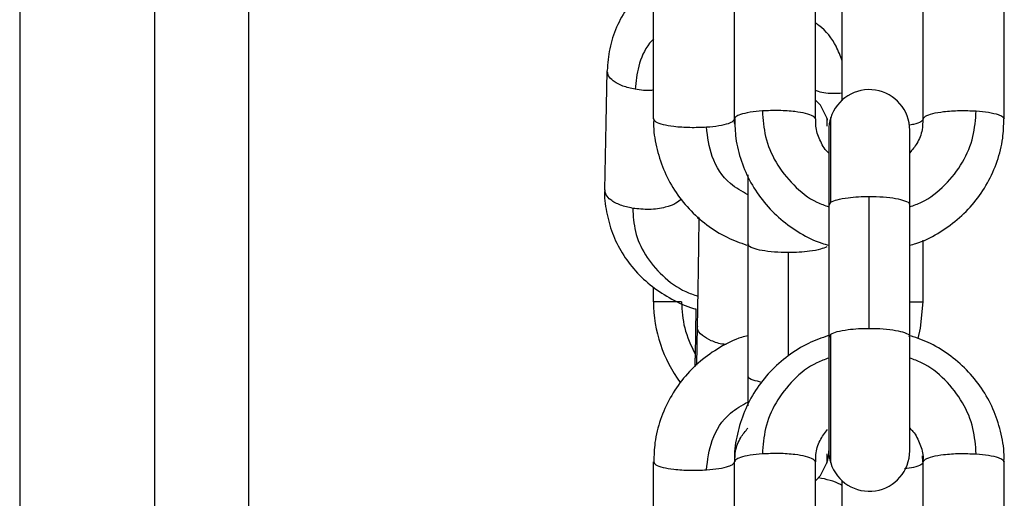
# Model space of a CAD drawing. Units: millimetres. Extents: x 17.6 to 38, y 6.4 to 23.
# Drawn here: x 29.1 to 29.1, y 18.7 to 18.8 of the extents above; entities that cross this region are included whole.
import ezdxf

# ---------------------------------------------------------------- set-up
doc = ezdxf.new("R2010")
doc.units = ezdxf.units.MM

# ---------------------------------------------------------------- blocks, each defined once
blk = doc.blocks.new('OPSH3_S011B')
at = {"color": 7, "linetype": 'Continuous', "lineweight": 25}
for p, q in [((44.0342010689165, 6.756360778723099), (44.0342010689165, 5.8013607954124)), ((44.05120102886217, 6.221360782299378), (44.05120102886217, 6.546047071132996)), ((44.08120517257708, 6.29724023691211), (44.08120517257708, 6.30702171674762)), ((44.08720521453875, 6.29724023691211), (44.08720521453875, 6.30702171674762)), ((44.09320525650042, 6.29724023691211), (44.09320525650042, 6.30702171674762)), ((44.10120527271288, 6.29724023691211), (44.10120527271288, 6.30702171674762)), ((44.10720519546526, 6.29724023691211), (44.10720519546526, 6.30702171674762)), ((44.09520523075121, 6.298594156418183), (44.09520523075121, 6.305636236582139)), ((44.09420518402117, 6.296415070209839), (44.09420518402117, 6.290866712246277)), ((44.10020522598284, 6.290872374687531), (44.10020522598284, 6.296415070209839)), ((44.08820526126879, 6.293100545320847), (44.08820526126879, 6.287957767162659)), ((44.09720520500201, 6.28171272030864), (44.09720520500201, 6.291494170341828)), ((44.09420518402117, 6.290866712246277), (44.09420518402117, 6.281088987503388)), ((44.10020522598284, 6.281088987503388), (44.10020522598284, 6.290870437536576)), ((44.08449368003863, 6.289992788944581), (44.08449034217852, 6.289845535669663)), ((44.08820526126879, 6.287959674511292), (44.08820526126879, 6.278178224478104)), ((44.10120527271288, 6.283681312713959), (44.10120527271288, 6.288253197584488)), ((44.08120517257708, 6.283681312713959), (44.08120517257708, 6.284763584051468)), ((44.0843548012163, 6.283147880945542), (44.08428458694475, 6.279625633869507)), ((44.08444325450915, 6.281892845545151), (44.08438496116656, 6.278971234474518)), ((44.09420518402117, 6.281085232410767), (44.09420518402117, 6.272633591804841)), ((44.10020522598284, 6.272633591804841), (44.10020522598284, 6.281090894852021)), ((44.08820526126879, 6.278176287327149), (44.08820526126879, 6.275956699762681)), ((44.08120517257708, 6.26202694526706), (44.08120517257708, 6.27180842510257)), ((44.08720521453875, 6.26202694526706), (44.08720521453875, 6.27180842510257)), ((44.09320525650042, 6.26202694526706), (44.09320525650042, 6.27180842510257)), ((44.10118143085497, 6.271807292614319), (44.10115544322985, 6.272262403879502)), ((44.10120527271288, 6.26202694526706), (44.10120527271288, 6.27180842510257)), ((44.10720519546526, 6.26202694526706), (44.10720519546526, 6.27180842510257)), ((44.09520523075121, 6.263465354357102), (44.09520523075121, 6.270422915134766))]:
    blk.add_line(p, q, dxfattribs=at)
at = {"color": 8, "linetype": 'Continuous', "lineweight": 25}
for p, q in [((44.04420105937975, 6.540782401476243), (44.04420105937975, 6.221360782299378)), ((44.09425155643481, 6.290869424257615), (44.0943520498659, 6.291063198957779)), ((44.09120516304034, 6.279683778200486), (44.09120516304034, 6.28733594170604)), ((44.09425155643481, 6.281087944422104), (44.0943520498659, 6.281281719122269))]:
    blk.add_line(p, q, dxfattribs=at)
at = {"color": 7, "linetype": 'Continuous', "lineweight": 25, "flags": 128}
for points in [[(44.07759277347582, 6.291983017835953), (44.07769135955828, 6.296928504619935), (44.0777687263872, 6.300814280424454)], [(44.09406713966387, 6.297314563904145), (44.09357671264666, 6.298252383385041), (44.09321634296435, 6.298641154680588)], [(44.09411398891466, 6.297149101410248), (44.09409932617205, 6.297204980764725), (44.09406713966387, 6.297314563904145)], [(44.10082451824206, 6.280948529157975), (44.10101334575671, 6.281731585178711), (44.10120527271288, 6.283682862434723)], [(44.09323148254412, 6.270421305809357), (44.09357730869311, 6.270797023687699), (44.09406749729174, 6.271735170994141)]]:
    blk.add_lwpolyline(points, dxfattribs=at)
at = {"color": 7, "linetype": 'Continuous', "lineweight": 25}
for centre, radius, start, end in [((44.09720521725472, 6.296415067584128), 0.002999999999997295, 0, 162.573889309069), ((44.09720521725472, 6.296415067584128), 0.003000000000003638, 162.573889309069, 180), ((44.0912052172535, 6.283681312832194), 0.01000000000000932, 179.9780763491275, 216.7544442754747), ((44.0912052172535, 6.272633591576557), 0.002999999999996362, 342.5738893090689, 0), ((44.09720521725472, 6.272633591576557), 0.003000000000003638, 180, 197.4472932647383), ((44.09720521725472, 6.272633591576557), 0.002999999999997777, 197.4472932647383, 0)]:
    blk.add_arc(centre, radius, start, end, dxfattribs=at)
for points, knots in [([(44.08126155857104, 6.307589361582139), (44.08095976723057, 6.307352041314296), (44.08020058076186, 6.306755038312765), (44.07924526908942, 6.305551742347014), (44.0784230511636, 6.30406668782485), (44.07789412855168, 6.302470060397134), (44.07781096478544, 6.301369884565027), (44.07776968006151, 6.300823727760651)], [0, 0, 0, 0, 0.1432988537421, 0.3604826792572906, 0.5759927442596164, 0.7895114205830008, 1, 1, 1, 1]), ([(44.07983784202593, 6.299443105373719), (44.07952107310125, 6.299513497978985), (44.07887147846127, 6.29965785134187), (44.07821166798572, 6.300028955092564), (44.07783158138414, 6.30042907515486), (44.077789329489, 6.300688014827536), (44.0777687263872, 6.300814280424454)], [0, 0, 0, 0, 0.2738140829725783, 0.5615076049608809, 0.7861799103696023, 0.9999999999999999, 0.9999999999999999, 0.9999999999999999, 0.9999999999999999]), ([(44.09320525650042, 6.29724023691211), (44.09316958520326, 6.29731292964221), (44.09309748298443, 6.297459863108777), (44.09253588612778, 6.297652281444932), (44.09166816373914, 6.297801713856423), (44.09050877655323, 6.297883687991778), (44.0896867611828, 6.297850132343918), (44.08927814487475, 6.297833452139237)], [0, 0, 0, 0, 0.1857288186835773, 0.3754127669526442, 0.5590247940023695, 0.7807952662954569, 0.9999999999999999, 0.9999999999999999, 0.9999999999999999, 0.9999999999999999]), ([(44.10120527271288, 6.29724023691211), (44.10124089476817, 6.297312929975995), (44.10131289818315, 6.297459865591698), (44.1018745323036, 6.297652281130247), (44.1027422435273, 6.297801713958286), (44.10390163417838, 6.297883687965403), (44.10472364906314, 6.297850132334823), (44.10513226512926, 6.297833452139237)], [0, 0, 0, 0, 0.1857258141506377, 0.3754104623237215, 0.5590231668730269, 0.780794457464372, 1, 1, 1, 1]), ([(44.08122865680712, 6.297238716993668), (44.08122127490429, 6.297133352357157), (44.08117309169398, 6.296445615467526), (44.08139144429884, 6.295174261916834), (44.08189483091524, 6.293494899871583), (44.08272002940981, 6.291934192866172), (44.08380391524411, 6.290539267143465), (44.0851254301088, 6.28936247493926), (44.08657428259726, 6.288441058306269), (44.08762861526343, 6.288064963722498), (44.08812562946337, 6.287887672100403)], [0, 0, 0, 0, 0.02556285704419584, 0.1668540837742543, 0.3080783901618364, 0.4493094331999826, 0.5906164558090484, 0.7320685459196865, 0.8736966600801074, 1, 1, 1, 1]), ([(44.08120517257708, 6.29724023691211), (44.08124084464549, 6.297167560716623), (44.08131294881974, 6.297020659866355), (44.08187453885153, 6.296828170123042), (44.08274226814688, 6.296678806539383), (44.08390165212409, 6.296596811153684), (44.08472366776191, 6.296630369793782), (44.08513228420275, 6.296647051487305)], [0, 0, 0, 0, 0.1857278884133363, 0.3754129473212415, 0.55902442531423, 0.7807950830239615, 1, 1, 1, 1]), ([(44.08513228420275, 6.296647051487305), (44.08544925569372, 6.296675999776888), (44.08609928677657, 6.296735365647471), (44.08676028365704, 6.296895157448269), (44.08714122619318, 6.297069912405966), (44.0871842379293, 6.29718440126431), (44.08720521453875, 6.29724023691211)], [0, 0, 0, 0, 0.2738155395327996, 0.5615287730840623, 0.786159762811532, 1, 1, 1, 1]), ([(44.08927814487475, 6.297833452139237), (44.08896117133741, 6.297804507041981), (44.08831111696968, 6.297745145978077), (44.0876501098574, 6.297585293114714), (44.08726922132524, 6.297410576648652), (44.08722619627775, 6.297296075112861), (44.08720521453875, 6.29724023691211)], [0, 0, 0, 0, 0.273796856731835, 0.5615069432974976, 0.7861630149003693, 0.9999999999999999, 0.9999999999999999, 0.9999999999999999, 0.9999999999999999]), ([(44.08725492481249, 6.296786258135178), (44.08723845047103, 6.296844642819231), (44.08719651359939, 6.296993266113311), (44.08722069340188, 6.29714610042334), (44.087235374489, 6.297238895807602)], [0, 0, 0, 0, 0.3928366984575389, 1, 1, 1, 1]), ([(44.08722893718737, 6.297241279993393), (44.08723972541889, 6.296764113869138), (44.08726372617462, 6.295702554480847), (44.08767827867637, 6.294097438500792), (44.08838550505612, 6.292486751334543), (44.08937975581471, 6.291028041054922), (44.0906162782449, 6.289759241509053), (44.0920677492341, 6.288747461141391), (44.09328645942701, 6.288114019163693), (44.0940326304481, 6.287924810803595), (44.09420518402117, 6.287881055984833)], [0, 0, 0, 0, 0.1145941688296145, 0.2549395473101561, 0.3952600005298023, 0.5356273216402009, 0.6761205582910363, 0.8167791335264655, 0.9576298005437727, 1, 1, 1, 1]), ([(44.09420518402117, 6.294715384159424), (44.0941788150431, 6.294738039957117), (44.09387568148491, 6.294998487399205), (44.09352277864132, 6.2956843236068), (44.09321164136605, 6.296529551955935), (44.09323627180498, 6.297063371877591), (44.09324447635668, 6.297241190586426)], [0, 0, 0, 0, 0.03647160727090804, 0.4192717763498699, 0.8065558471901321, 1, 1, 1, 1]), ([(44.10117511276263, 6.297241816435196), (44.1011694202553, 6.296974796860702), (44.10115603580567, 6.296346969741315), (44.10082050038005, 6.295464397341455), (44.10039302694536, 6.294957630742609), (44.10020522598284, 6.294734994087555)], [0, 0, 0, 0, 0.2932520544692761, 0.6895059800159579, 1, 1, 1, 1]), ([(44.10020522598284, 6.2878791486362), (44.10036114861764, 6.287918010263418), (44.10109364892747, 6.288100576151699), (44.10230410629634, 6.288725352628497), (44.1037672540861, 6.289735257094215), (44.10501413947173, 6.291007219239653), (44.10601665886866, 6.292470706198181), (44.10672891669679, 6.294086713478244), (44.10714617520903, 6.295697339837496), (44.10717068258241, 6.296762444961821), (44.10718171123522, 6.297241756830552)], [0, 0, 0, 0, 0.03824686700069883, 0.1796778380407693, 0.3210421594443861, 0.462282358542304, 0.6033537559231916, 0.7442259150511802, 0.8848981647991264, 1, 1, 1, 1]), ([(44.10513226512926, 6.297833452139237), (44.1054492957956, 6.297804510508975), (44.10609940860927, 6.297745161915152), (44.10676024365608, 6.297585277125798), (44.10714137116889, 6.297410585393443), (44.1071842740967, 6.297296076515302), (44.10720519546526, 6.29724023691211)], [0, 0, 0, 0, 0.2738207556145608, 0.561505241838672, 0.786170524860743, 1, 1, 1, 1]), ([(44.07759360794085, 6.29199246517215), (44.07759328875368, 6.291989594291188), (44.07753273082204, 6.291444915955033), (44.07769085944715, 6.29034397234296), (44.07810163680193, 6.288760233154569), (44.07884274234498, 6.287275610079412), (44.07984444565596, 6.285938186521669), (44.08108759868451, 6.28477526757684), (44.08254448289522, 6.283857520263844), (44.08365790721114, 6.283312724070818), (44.08429202512348, 6.283162729985413), (44.0843548012163, 6.283147880945542)], [0, 0, 0, 0, 0.0007407298844948174, 0.1405351031593944, 0.2798258045112402, 0.4191061160406825, 0.5589188823292747, 0.6996417045086833, 0.8414483068385631, 0.984303777567633, 1, 1, 1, 1]), ([(44.07966176990526, 6.290611842785218), (44.07934500428205, 6.2906822325183), (44.07869541311089, 6.29082658072435), (44.07803556614459, 6.291197721591523), (44.07765565418782, 6.291597819232045), (44.07761338551432, 6.291856751313169), (44.07759277347582, 6.291983017835953)], [0, 0, 0, 0, 0.2738177009518711, 0.5615178804822565, 0.7861770851071168, 1, 1, 1, 1]), ([(44.0943520498659, 6.291063198957779), (44.09449130010949, 6.291129102027988), (44.09477684808012, 6.291264243538315), (44.0955455728727, 6.29140169251037), (44.09638589894171, 6.291480868515244), (44.09693664879529, 6.2914898102024), (44.09720520500201, 6.291494170341828)], [0, 0, 0, 0, 0.273829208939337, 0.5615169724070113, 0.7861872539308263, 1, 1, 1, 1]), ([(44.08456484798449, 6.289928952370026), (44.0845637264029, 6.289801741116896), (44.08455962195335, 6.289336209305254), (44.08454762353181, 6.288314645106546), (44.08452909194607, 6.286933512468529), (44.08450684507266, 6.285453159408242), (44.08448210120519, 6.283970422676937), (44.08446046248542, 6.282759675560335), (44.08444750674612, 6.282121047884864), (44.08444325450915, 6.281911442194321)], [0, 0, 0, 0, 0.06385519520182384, 0.2336792085373694, 0.4041601904859336, 0.574895295066939, 0.7457177864122939, 0.9165413573418538, 1, 1, 1, 1]), ([(44.09405843738573, 6.287766942892411), (44.09391919272098, 6.287701037138284), (44.09363364417009, 6.287565884437534), (44.09286482605972, 6.287428478178079), (44.09202452678624, 6.287349225871147), (44.09147376349579, 6.287340296465807), (44.09120516304034, 6.28733594170604)], [0, 0, 0, 0, 0.2738219163717798, 0.5615256546412665, 0.7861614762114392, 1, 1, 1, 1]), ([(44.08327822212237, 6.283681312713959), (44.08296119795164, 6.283681312713959), (44.08231112574872, 6.283681312713959), (44.08165020885649, 6.283681312713959), (44.08126916687802, 6.283681312713959), (44.08122614878999, 6.283681312713959), (44.08120517257708, 6.283681312713959)], [0, 0, 0, 0, 0.2738374801699033, 0.5615159665519596, 0.7861891547223913, 1, 1, 1, 1]), ([(44.08820526126879, 6.28116951337848), (44.08804929764306, 6.281130654601618), (44.08731676942812, 6.280948143132044), (44.08610636876261, 6.280323262218879), (44.08464323539561, 6.279313417680676), (44.08339634293048, 6.278041435667326), (44.08239382702782, 6.276577947674703), (44.08168156270045, 6.274961957394005), (44.0812643499758, 6.273351318790226), (44.08123973428524, 6.272286197822503), (44.08122865680712, 6.271806875381806)], [0, 0, 0, 0, 0.03825553869722505, 0.1796781866324358, 0.3210421426574832, 0.4622809832985936, 0.6033520160580206, 0.7442250726623165, 0.8848969588204626, 1, 1, 1, 1]), ([(44.09417418960589, 6.281176040087082), (44.09367536191535, 6.281000990015634), (44.09261546141357, 6.280629046633074), (44.09115654924795, 6.279710051537002), (44.08982406428554, 6.278531641604566), (44.08873105379649, 6.277132420562118), (44.08789961917687, 6.275566314707028), (44.08739283859727, 6.273882523397113), (44.08717342317509, 6.272606906234394), (44.08722147657868, 6.271916611250852), (44.08722893718737, 6.271809438381531)], [0, 0, 0, 0, 0.1260116453133697, 0.2677473776493336, 0.4093716652942144, 0.5508482061579831, 0.6921316583494838, 0.833211596203825, 0.9741049953675759, 1, 1, 1, 1]), ([(44.0943520498659, 6.281281719122269), (44.0944913000149, 6.281347623380277), (44.09477684779454, 6.281482767325322), (44.09554557461893, 6.281620198847811), (44.09638589743559, 6.281699427642486), (44.09693664857155, 6.281708363176911), (44.09720520500201, 6.28171272030864)], [0, 0, 0, 0, 0.2738290290441882, 0.5615166035121817, 0.7861873943974913, 0.9999999999999999, 0.9999999999999999, 0.9999999999999999, 0.9999999999999999]), ([(44.10718171123522, 6.271809915218689), (44.10718913647366, 6.271915288919224), (44.10723759528815, 6.272602981881171), (44.10701899305609, 6.27387446578792), (44.10651554077418, 6.275553705314231), (44.1056903178524, 6.277114476057029), (44.1046064756702, 6.278509335240194), (44.10328504393515, 6.279686229045872), (44.10183620381218, 6.280607605796611), (44.10078187121876, 6.280983678884475), (44.10028485778826, 6.281160960111954)], [0, 0, 0, 0, 0.02556717683121763, 0.1668572644924818, 0.3080859460915221, 0.4493138995979684, 0.5906241247632926, 0.7320684551481882, 0.8736968038714057, 1, 1, 1, 1]), ([(44.08428446773546, 6.279610762510636), (44.08428213224766, 6.279497840655274), (44.08427730277077, 6.279264333456702), (44.08427235834284, 6.278994008009029), (44.08426980499285, 6.278854409370759)], [0, 0, 0, 0, 0.4835904642423708, 0.9999999999999999, 0.9999999999999999, 0.9999999999999999, 0.9999999999999999]), ([(44.087235374489, 6.271807083998063), (44.08724108526263, 6.272074023684361), (44.08725451504875, 6.272701774603554), (44.08758980685348, 6.273584283044109), (44.08801740255699, 6.27409103356036), (44.08820526126879, 6.274313667927125)], [0, 0, 0, 0, 0.2931844408780247, 0.6894696118666717, 0.9999999999999999, 0.9999999999999999, 0.9999999999999999, 0.9999999999999999]), ([(44.09324447635668, 6.271809348974564), (44.09323758695614, 6.27199083297706), (44.09321700611877, 6.272532983621893), (44.09349393701091, 6.273387270442761), (44.09390998933491, 6.273952132687334), (44.094106717148, 6.274219224367478)], [0, 0, 0, 0, 0.2096485440057161, 0.6262871166959915, 1, 1, 1, 1]), ([(44.10020522598284, 6.274304786835053), (44.10028729446281, 6.274227379492693), (44.10063537211141, 6.273899071163903), (44.10098522452432, 6.273133442072101), (44.1012284136687, 6.272349488263679), (44.10118423287718, 6.271902313621247), (44.10117511276263, 6.271810004625657)], [0, 0, 0, 0, 0.1194074440850468, 0.5064436691061163, 0.8981165635898579, 1, 1, 1, 1]), ([(44.08927814487475, 6.272401610527375), (44.08896117479713, 6.272372663294625), (44.0883111466083, 6.272313299594096), (44.08765010487883, 6.272153486350142), (44.08726923907857, 6.271978777457441), (44.08722620105623, 6.271864264670292), (44.08720521453875, 6.27180842510257)], [0, 0, 0, 0, 0.2738161656044258, 0.561530057004006, 0.7861900589128946, 1, 1, 1, 1]), ([(44.09320525650042, 6.27180842510257), (44.09316958098321, 6.271881106945109), (44.09309746601144, 6.272028027003905), (44.09253585017546, 6.272220447865728), (44.09166821168224, 6.272369865502476), (44.09050877033592, 6.272451847710506), (44.08968675911824, 6.27241829117407), (44.08927814487475, 6.272401610527375)], [0, 0, 0, 0, 0.1857088445564745, 0.3753943661497576, 0.559021136355127, 0.780793448112532, 0.9999999999999999, 0.9999999999999999, 0.9999999999999999, 0.9999999999999999]), ([(44.10120527271288, 6.27180842510257), (44.10124089899005, 6.271881107278894), (44.1013129151525, 6.272028029486826), (44.10187456825957, 6.272220447551042), (44.10274219558419, 6.27236986560434), (44.10390164039568, 6.272451847683222), (44.10472365112769, 6.272418291164975), (44.10513226512926, 6.272401610527375)], [0, 0, 0, 0, 0.1857058395768127, 0.3753920611668116, 0.559019509010279, 0.7807926391743215, 0.9999999999999999, 0.9999999999999999, 0.9999999999999999, 0.9999999999999999]), ([(44.10513226512926, 6.272401610527375), (44.1054492923377, 6.27237266676071), (44.10609937897976, 6.272313315528443), (44.10676024863101, 6.272153470361225), (44.10714135341555, 6.271978786201323), (44.10718426931458, 6.271864266072733), (44.10720519546526, 6.27180842510257)], [0, 0, 0, 0, 0.273840063721931, 0.5615283548137069, 0.7861975687351639, 0.9999999999999999, 0.9999999999999999, 0.9999999999999999, 0.9999999999999999]), ([(44.08120517257708, 6.27180842510257), (44.08124083514127, 6.271735734525244), (44.08131291626892, 6.271588812424632), (44.08187461982384, 6.271396361618606), (44.08274221258767, 6.271246956984903), (44.08390166002032, 6.27116497213752), (44.08472367038308, 6.271198529044121), (44.08513228420275, 6.271215209875443)], [0, 0, 0, 0, 0.1857296908040558, 0.3753966139525748, 0.5590227233301369, 0.7807942369832661, 1, 1, 1, 1]), ([(44.08513228420275, 6.271215209875443), (44.08544925428219, 6.271244156862629), (44.08609928247284, 6.271303520061117), (44.08676032418412, 6.27146333692577), (44.0871411908975, 6.271638035333815), (44.08718422826137, 6.271752573122974), (44.08720521453875, 6.27180842510257)], [0, 0, 0, 0, 0.2738157176010923, 0.5615291382586249, 0.7861887725908602, 0.9999999999999999, 0.9999999999999999, 0.9999999999999999, 0.9999999999999999])]:
    blk.add_open_spline(points, degree=3, knots=knots, dxfattribs=at)
at = {"color": 8, "linetype": 'Continuous', "lineweight": 25}
for points, knots in [([(44.09520523075121, 6.301551500473359), (44.09506614277603, 6.301913879680576), (44.09469532802182, 6.302879998837632), (44.09395682749714, 6.303850409728291), (44.09329344508119, 6.304297164125963), (44.09320525650042, 6.304356554661133)], [0, 0, 0, 0, 0.3422919997977192, 0.9125657632243983, 0.9999999999999999, 0.9999999999999999, 0.9999999999999999, 0.9999999999999999]), ([(44.08120517257708, 6.303172567997315), (44.0811069638567, 6.303066808141701), (44.08056646949631, 6.302484755909752), (44.08003686106172, 6.301194501595781), (44.07990262237768, 6.300013181819629), (44.07983784202593, 6.299443105373719)], [0, 0, 0, 0, 0.1030530036977606, 0.5671550013531537, 1, 1, 1, 1]), ([(44.08120517257708, 6.299380490694382), (44.08115771918352, 6.299373619573778), (44.08071983908126, 6.299310215746807), (44.08025357591037, 6.299380467159388), (44.07983784202593, 6.299443105373719)], [0, 0, 0, 0, 0.1083707483318002, 1, 1, 1, 1]), ([(44.09320525650042, 6.299371281776764), (44.09322915829949, 6.299361406490569), (44.09356986094468, 6.299220641523569), (44.0943068778834, 6.29911543160302), (44.09496064228193, 6.299155682974522), (44.09520523075121, 6.299170741949418)], [0, 0, 0, 0, 0.0450915155294077, 0.6427465223750981, 1, 1, 1, 1]), ([(44.08927814487475, 6.297833452139237), (44.08932512709185, 6.297196658035098), (44.08942248461977, 6.295877080038515), (44.090223995725, 6.293968283443753), (44.09153505722502, 6.292300183577716), (44.09292827876566, 6.291175665243607), (44.09390809754591, 6.290832781229945), (44.09420518402117, 6.290728816900589)], [0, 0, 0, 0, 0.2091635962324995, 0.4334331574894044, 0.6661038806598527, 0.8987608494013685, 1, 1, 1, 1]), ([(44.09405843738573, 6.297311226044037), (44.09405843738573, 6.297299052346496), (44.09405843738573, 6.297276169771756), (44.09405843738573, 6.296879425262667), (44.09405843738573, 6.296693751726487)], [0, 0, 0, 0, 0.5320072930680669, 1, 1, 1, 1]), ([(44.0943520498659, 6.291063198957779), (44.0943520498659, 6.291690783350312), (44.0943520498659, 6.292991275978927), (44.0943520498659, 6.294724217579422), (44.0943520498659, 6.296156333180768), (44.0943520498659, 6.297036672193606), (44.0943520498659, 6.297400716254522), (44.0943520498659, 6.297321110394257), (44.0943520498659, 6.29731125584636)], [0, 0, 0, 0, 0.1811392759116115, 0.375360343012529, 0.5768504082238868, 0.7783391131143057, 0.9725602130661581, 1, 1, 1, 1]), ([(44.10120527271288, 6.29724023691211), (44.10116708622268, 6.297168177935198), (44.10108989962833, 6.297022524674283), (44.10066205159278, 6.296857443244114), (44.10025483420582, 6.296793494957235), (44.10013226989764, 6.296774247799256)], [0, 0, 0, 0, 0.4063298801033266, 0.8213171386237716, 1, 1, 1, 1]), ([(44.10020522598284, 6.290728816900589), (44.10050231028804, 6.290832783755612), (44.10148215183295, 6.291175686570348), (44.10287547923513, 6.292300100673636), (44.10418639439199, 6.293968329649722), (44.10498793200536, 6.29587707457609), (44.10508528506767, 6.297196656257036), (44.10513226512926, 6.297833452139237)], [0, 0, 0, 0, 0.1012389001393526, 0.3339054897249963, 0.5665679147969142, 0.790836921225057, 1, 1, 1, 1]), ([(44.08820526126879, 6.291615108166077), (44.0877529684422, 6.291865948532866), (44.08658121130252, 6.292515801844964), (44.08540348314823, 6.294365568948486), (44.08522026838914, 6.295906877571504), (44.08513228420275, 6.296647051487305)], [0, 0, 0, 0, 0.2462831098010437, 0.6380468042013875, 0.9999999999999999, 0.9999999999999999, 0.9999999999999999, 0.9999999999999999]), ([(44.08327643398302, 6.291303167257645), (44.08315524159121, 6.291191570645204), (44.08287847341676, 6.290936716440008), (44.08204207637214, 6.290647047952696), (44.08089447990829, 6.290478123573628), (44.08007106700102, 6.290567443952348), (44.07966176990526, 6.290611842785218)], [0, 0, 0, 0, 0.1863285719829497, 0.425520265927761, 0.7144410967432098, 1, 1, 1, 1]), ([(44.09720520500201, 6.291494170341828), (44.09755443699947, 6.291486755468902), (44.09826035958036, 6.291471767362744), (44.09919139528761, 6.291355046598035), (44.09988884165619, 6.2911746057896), (44.10024628131946, 6.290998018000899), (44.10017288693239, 6.290891791618158), (44.10015885356921, 6.290871480617859)], [0, 0, 0, 0, 0.222888676141356, 0.450537610800823, 0.6709223748799737, 0.9370787599415149, 1, 1, 1, 1]), ([(44.07966176990526, 6.290611842785218), (44.07969726906054, 6.290036138423382), (44.07977083060182, 6.288843160759605), (44.08053808917253, 6.287107035541119), (44.08181854166474, 6.285579316442416), (44.0831988112223, 6.284537829192921), (44.08418076771527, 6.28421028887238), (44.08448414329546, 6.284109095249512)], [0, 0, 0, 0, 0.2085879746273891, 0.4322371191250681, 0.6642504131825904, 0.8962701235496635, 1, 1, 1, 1]), ([(44.09120516304034, 6.28733594170604), (44.09085584559403, 6.287343351290254), (44.09014978369856, 6.287358327997715), (44.08922005182836, 6.287475124016744), (44.08851771460473, 6.287655510141811), (44.0881575985241, 6.28784157886799), (44.08824404399461, 6.287957279637119), (44.08826629642504, 6.287987062845566)], [0, 0, 0, 0, 0.2165384683874662, 0.4376808647202895, 0.6518025168792332, 0.9103684611630326, 0.9999999999999999, 0.9999999999999999, 0.9999999999999999, 0.9999999999999999]), ([(44.08327822212237, 6.283681312713959), (44.08331931837352, 6.283026497729914), (44.08340433605559, 6.281671852170582), (44.08398717759524, 6.280444858284461), (44.08428828243273, 6.279810974512436)], [0, 0, 0, 0, 0.4833847338358153, 1, 1, 1, 1]), ([(44.10020522598284, 6.283681312713959), (44.10040580260652, 6.283681312713959), (44.10080921673948, 6.283681312713959), (44.10113781616933, 6.283681312713959), (44.10118316163794, 6.283681312713959), (44.10120527271288, 6.283681312713959)], [0, 0, 0, 0, 0.3362868782287813, 0.6763643536303114, 1, 1, 1, 1]), ([(44.08659450534838, 6.280510077391007), (44.08653305524427, 6.280515475398495), (44.08611963240406, 6.280551792013064), (44.08545843821599, 6.280779501434843), (44.08475443966022, 6.281188077926124), (44.0843984225267, 6.281604515478428), (44.08447853852345, 6.281852533614945), (44.08449642185229, 6.281907895717957)], [0, 0, 0, 0, 0.04786199304313511, 0.3220050104609575, 0.587375192146228, 0.9078947314991412, 1, 1, 1, 1]), ([(44.0943520498659, 6.271737435970643), (44.0943520498659, 6.271758653309696), (44.0943520498659, 6.271804883332841), (44.0943520498659, 6.272468189917852), (44.0943520498659, 6.2736183132563), (44.0943520498659, 6.275262716106916), (44.0943520498659, 6.277224126136169), (44.0943520498659, 6.279294367531072), (44.0943520498659, 6.280634839838747), (44.0943520498659, 6.281281719122269)], [0, 0, 0, 0, 0.1175300692870109, 0.2560838400787876, 0.4046427220925919, 0.5587672232393277, 0.712885410482394, 0.8614454929395344, 1, 1, 1, 1]), ([(44.09720520500201, 6.28171272030864), (44.09755452176801, 6.281705307517548), (44.09826063641236, 6.281690323182154), (44.09919036810975, 6.281573568940765), (44.09989261804008, 6.281393123848609), (44.10025300341299, 6.281207084241721), (44.10016637193808, 6.281091382609482), (44.1001440716173, 6.281061599169114)], [0, 0, 0, 0, 0.2165364509529268, 0.4377103377276219, 0.6517955957560282, 0.9103666457412511, 1, 1, 1, 1]), ([(44.09420518402117, 6.279506245766022), (44.09390809657639, 6.279402293254641), (44.09292826125425, 6.279059443554395), (44.09153508009882, 6.277934870236784), (44.09022398516577, 6.276266809927399), (44.0894224824297, 6.274358002028528), (44.08932512662255, 6.273038414243963), (44.08927814487475, 6.272401610527375)], [0, 0, 0, 0, 0.1012378580709804, 0.3338964029039216, 0.5665643203385573, 0.7908335805067042, 1, 1, 1, 1]), ([(44.10513226512926, 6.272401610527375), (44.10508528553697, 6.273038416022025), (44.10498793419361, 6.274358007490953), (44.10418640495123, 6.276266763720521), (44.10287545636134, 6.277934953141774), (44.10148216934618, 6.279059422228563), (44.10050231125756, 6.279402290729884), (44.10020522598284, 6.279506245766022)], [0, 0, 0, 0, 0.2091659020640703, 0.4334346074420656, 0.6660942267520017, 0.8987623923680079, 1, 1, 1, 1]), ([(44.08924631599444, 6.277706543121674), (44.08901615889595, 6.277757869798513), (44.08850369054385, 6.277872153901406), (44.08816501565166, 6.278050800721537), (44.08823773001682, 6.27815689514933), (44.08825163368243, 6.278177181396821)], [0, 0, 0, 0, 0.3973633694795918, 0.8847702410581835, 1, 1, 1, 1]), ([(44.08513228420275, 6.271215209875443), (44.08522027256918, 6.271955376983676), (44.08540349904984, 6.273496696819855), (44.08658120337355, 6.275346421498178), (44.08775296792015, 6.275996281673322), (44.08820526126879, 6.276247123394349)], [0, 0, 0, 0, 0.3619466269666193, 0.753715626366317, 1, 1, 1, 1]), ([(44.09405843738573, 6.272397289190629), (44.09405843738573, 6.272280141184417), (44.09405843738573, 6.271850678791232), (44.09405843738573, 6.271649837267212), (44.09405843738573, 6.271727763005181), (44.09405843738573, 6.27173740616832)], [0, 0, 0, 0, 0.2473727308336258, 0.9068637946314536, 1, 1, 1, 1]), ([(44.10120527271288, 6.27180842510257), (44.10116843674773, 6.271736054568244), (44.10109398394348, 6.271589779336644), (44.10058074255726, 6.271403546477593), (44.10005909033321, 6.271324925578263), (44.09982685569781, 6.271289924297669)], [0, 0, 0, 0, 0.3520346307877062, 0.7115319463443804, 1, 1, 1, 1]), ([(44.09520523075121, 6.27005038610492), (44.09516437707867, 6.270075103398774), (44.09465620780434, 6.270382556047259), (44.09402107312786, 6.270514213488021), (44.09343699935931, 6.270635286484101)], [0, 0, 0, 0, 0.08039382558977613, 1, 1, 1, 1])]:
    blk.add_open_spline(points, degree=3, knots=knots, dxfattribs=at)

msp = doc.modelspace()

# ---------------------------------------------------------------- block references
msp.add_blockref('OPSH3_S011B', (-14.96612810599478, 12.4642524543876))

doc.saveas('drawing.dxf')
